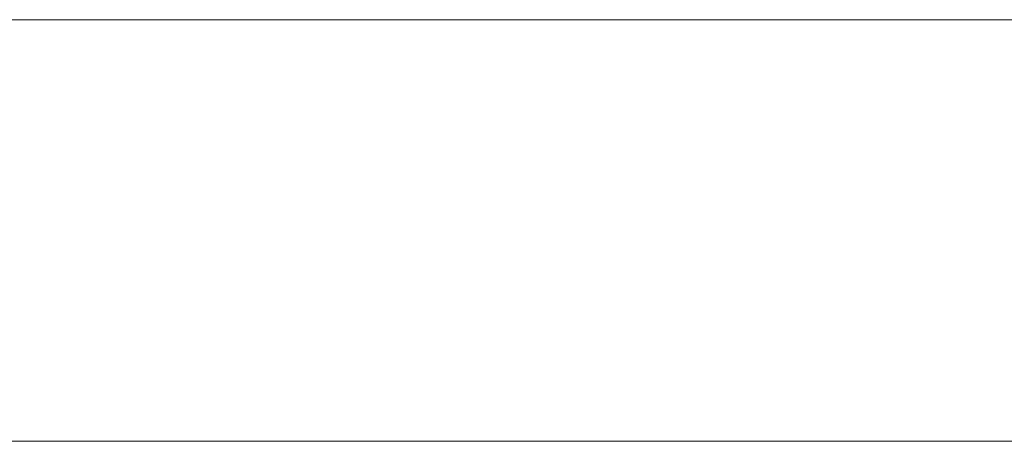
# Model space of a CAD drawing. Units: millimetres. Extents: x 59 to 11996, y 24 to 8424.
# Drawn here: x 8395 to 8411, y 385 to 392 of the extents above; entities that cross this region are included whole.
import ezdxf

# ---------------------------------------------------------------- set-up
doc = ezdxf.new("R2010")
doc.units = ezdxf.units.MM
doc.header["$MEASUREMENT"] = 0
doc.layers.add('(1) Shape lines', color=7, linetype='Continuous', lineweight=35)

# ---------------------------------------------------------------- blocks, each defined once
blk = doc.blocks.new('HATCH_587_5c872f94-c6d1-4138-a692-03b6308c62fa')
at = {"layer": '(1) Shape lines', "color": 0, "lineweight": 9}
for p, q in [((8395.222, 392), (8394.565, 392)), ((8395.258, 385), (8394.565, 385))]:
    blk.add_line(p, q, dxfattribs=at)
blk = doc.blocks.new('HATCH_588_92944b54-f99d-4d75-89f1-7c45b9484972')
at = {"layer": '(1) Shape lines', "color": 0, "lineweight": 9}
for p, q in [((8395.332, 392), (8395.222, 392)), ((8395.332, 385), (8395.258, 385))]:
    blk.add_line(p, q, dxfattribs=at)
blk = doc.blocks.new('HATCH_595_6925b9bd-715e-4daa-ae76-ea05302812d7')
at = {"layer": '(1) Shape lines', "color": 0, "lineweight": 9}
for p, q in [((8395.709, 392), (8395.332, 392)), ((8395.729, 385), (8395.332, 385))]:
    blk.add_line(p, q, dxfattribs=at)
blk = doc.blocks.new('HATCH_596_5f17dffc-8aaf-48f5-9d7e-a8986f9ad501')
at = {"layer": '(1) Shape lines', "color": 0, "lineweight": 9}
for p, q in [((8395.772, 392), (8395.709, 392)), ((8395.772, 385), (8395.729, 385))]:
    blk.add_line(p, q, dxfattribs=at)
blk = doc.blocks.new('HATCH_603_7eec4092-c354-43e4-b371-f5a2a1592749')
at = {"layer": '(1) Shape lines', "color": 0, "lineweight": 9}
for p, q in [((8396.138, 392), (8395.772, 392)), ((8396.158, 385), (8395.772, 385))]:
    blk.add_line(p, q, dxfattribs=at)
blk = doc.blocks.new('HATCH_604_4b655de4-f935-4d7b-9e69-e28a52805ea0')
at = {"layer": '(1) Shape lines', "color": 0, "lineweight": 9}
for p, q in [((8396.199, 392), (8396.138, 392)), ((8396.199, 385), (8396.158, 385))]:
    blk.add_line(p, q, dxfattribs=at)
blk = doc.blocks.new('HATCH_611_38ba4a73-3329-4920-8868-dd8b5d3906e4')
at = {"layer": '(1) Shape lines', "color": 0, "lineweight": 9}
for p, q in [((8396.644, 392), (8396.199, 392)), ((8396.669, 385), (8396.199, 385))]:
    blk.add_line(p, q, dxfattribs=at)
blk = doc.blocks.new('HATCH_612_02e59e09-e319-47ff-83c9-b69848761821')
at = {"layer": '(1) Shape lines', "color": 0, "lineweight": 9}
for p, q in [((8396.719, 392), (8396.644, 392)), ((8396.719, 385), (8396.669, 385))]:
    blk.add_line(p, q, dxfattribs=at)
blk = doc.blocks.new('HATCH_619_b90f9a1e-95a2-4210-8ebc-fa1ac078c10a')
at = {"layer": '(1) Shape lines', "color": 0, "lineweight": 9}
for p, q in [((8397.252, 392), (8396.719, 392)), ((8397.282, 385), (8396.719, 385))]:
    blk.add_line(p, q, dxfattribs=at)
blk = doc.blocks.new('HATCH_620_0fb53e99-a609-4d6c-8cc7-90f3be386bfe')
at = {"layer": '(1) Shape lines', "color": 0, "lineweight": 9}
for p, q in [((8397.34, 392), (8397.252, 392)), ((8397.34, 385), (8397.282, 385))]:
    blk.add_line(p, q, dxfattribs=at)
blk = doc.blocks.new('HATCH_627_0f206534-0d17-4a37-a3fe-1f2ce4d94cfe')
at = {"layer": '(1) Shape lines', "color": 0, "lineweight": 9}
for p, q in [((8397.346, 392), (8397.34, 392)), ((8397.347, 385), (8397.34, 385))]:
    blk.add_line(p, q, dxfattribs=at)
blk = doc.blocks.new('HATCH_628_a8ea7391-de79-44fa-9253-4972ec353ef3')
at = {"layer": '(1) Shape lines', "color": 0, "lineweight": 9}
for p, q in [((8397.347, 392), (8397.346, 392)), ((8397.347, 385), (8397.347, 385))]:
    blk.add_line(p, q, dxfattribs=at)
blk = doc.blocks.new('HATCH_635_d9589db7-d1a4-4f06-9857-7930738fa77f')
at = {"layer": '(1) Shape lines', "color": 0, "lineweight": 9}
for p, q in [((8397.741, 392), (8397.347, 392)), ((8397.764, 385), (8397.347, 385))]:
    blk.add_line(p, q, dxfattribs=at)
blk = doc.blocks.new('HATCH_636_26e5ee8f-5f99-4e55-9b31-079dd1c02e17')
at = {"layer": '(1) Shape lines', "color": 0, "lineweight": 9}
for p, q in [((8397.807, 392), (8397.741, 392)), ((8397.807, 385), (8397.764, 385))]:
    blk.add_line(p, q, dxfattribs=at)
blk = doc.blocks.new('HATCH_643_a72e2860-29c9-4e71-a6a6-f5db7eacf126')
at = {"layer": '(1) Shape lines', "color": 0, "lineweight": 9}
for p, q in [((8398.041, 392), (8397.807, 392)), ((8398.054, 385), (8397.807, 385))]:
    blk.add_line(p, q, dxfattribs=at)
blk = doc.blocks.new('HATCH_644_da71bc53-9813-4628-9230-66ee2cc43885')
at = {"layer": '(1) Shape lines', "color": 0, "lineweight": 9}
for p, q in [((8398.08, 392), (8398.041, 392)), ((8398.08, 385), (8398.054, 385))]:
    blk.add_line(p, q, dxfattribs=at)
blk = doc.blocks.new('HATCH_651_266f8e47-a58b-468f-8492-fd06b6aba59a')
at = {"layer": '(1) Shape lines', "color": 0, "lineweight": 9}
for p, q in [((8398.371, 392), (8398.08, 392)), ((8398.388, 385), (8398.08, 385))]:
    blk.add_line(p, q, dxfattribs=at)
blk = doc.blocks.new('HATCH_652_b154a2c6-7dea-4489-8001-69722bc373aa')
at = {"layer": '(1) Shape lines', "color": 0, "lineweight": 9}
for p, q in [((8398.419, 392), (8398.371, 392)), ((8398.419, 385), (8398.388, 385))]:
    blk.add_line(p, q, dxfattribs=at)
blk = doc.blocks.new('HATCH_659_2b5c282f-ac38-4ae6-84f5-89351bd9d1f1')
at = {"layer": '(1) Shape lines', "color": 0, "lineweight": 9}
for p, q in [((8398.497, 392), (8398.419, 392)), ((8398.502, 385), (8398.419, 385))]:
    blk.add_line(p, q, dxfattribs=at)
blk = doc.blocks.new('HATCH_660_f365e7df-7664-4242-92b3-425a11cc7d26')
at = {"layer": '(1) Shape lines', "color": 0, "lineweight": 9}
for p, q in [((8398.51, 392), (8398.497, 392)), ((8398.51, 385), (8398.502, 385))]:
    blk.add_line(p, q, dxfattribs=at)
blk = doc.blocks.new('HATCH_667_f931d8e7-67fd-496e-a33a-7f5bf7422ec6')
at = {"layer": '(1) Shape lines', "color": 0, "lineweight": 9}
for p, q in [((8398.58, 392), (8398.51, 392)), ((8398.584, 385), (8398.51, 385))]:
    blk.add_line(p, q, dxfattribs=at)
blk = doc.blocks.new('HATCH_668_eb7500c6-195e-4e16-a78c-31b68392c718')
at = {"layer": '(1) Shape lines', "color": 0, "lineweight": 9}
for p, q in [((8398.591, 392), (8398.58, 392)), ((8398.591, 385), (8398.584, 385))]:
    blk.add_line(p, q, dxfattribs=at)
blk = doc.blocks.new('HATCH_675_02b74393-4bd5-4ac7-9510-6c8834221c67')
at = {"layer": '(1) Shape lines', "color": 0, "lineweight": 9}
for p, q in [((8398.784, 392), (8398.591, 392)), ((8398.795, 385), (8398.591, 385))]:
    blk.add_line(p, q, dxfattribs=at)
blk = doc.blocks.new('HATCH_676_6c51c965-1c58-478d-b893-db7e92277840')
at = {"layer": '(1) Shape lines', "color": 0, "lineweight": 9}
for p, q in [((8398.815, 392), (8398.784, 392)), ((8398.815, 385), (8398.795, 385))]:
    blk.add_line(p, q, dxfattribs=at)
blk = doc.blocks.new('HATCH_683_a2086abb-79ce-4299-b403-0d0f89430b53')
at = {"layer": '(1) Shape lines', "color": 0, "lineweight": 9}
for p, q in [((8399.001, 392), (8398.815, 392)), ((8399.011, 385), (8398.815, 385))]:
    blk.add_line(p, q, dxfattribs=at)
blk = doc.blocks.new('HATCH_684_841f328e-92ad-4f55-9db3-33a53c04ad83')
at = {"layer": '(1) Shape lines', "color": 0, "lineweight": 9}
for p, q in [((8399.031, 392), (8399.001, 392)), ((8399.031, 385), (8399.011, 385))]:
    blk.add_line(p, q, dxfattribs=at)
blk = doc.blocks.new('HATCH_691_993d5486-98c8-494c-8753-828b307e970f')
at = {"layer": '(1) Shape lines', "color": 0, "lineweight": 9}
for p, q in [((8399.049, 392), (8399.031, 392)), ((8399.05, 385), (8399.031, 385))]:
    blk.add_line(p, q, dxfattribs=at)
blk = doc.blocks.new('HATCH_692_d2ac501d-114e-4332-b251-19ff7d9ef112')
at = {"layer": '(1) Shape lines', "color": 0, "lineweight": 9}
for p, q in [((8399.051, 392), (8399.049, 392)), ((8399.051, 385), (8399.05, 385))]:
    blk.add_line(p, q, dxfattribs=at)
blk = doc.blocks.new('HATCH_699_a3861cbc-7f4e-4a1b-9059-c11ce4b53acd')
at = {"layer": '(1) Shape lines', "color": 0, "lineweight": 9}
for p, q in [((8399.064, 392), (8399.051, 392)), ((8399.064, 385), (8399.051, 385))]:
    blk.add_line(p, q, dxfattribs=at)
blk = doc.blocks.new('HATCH_700_5193ef69-5421-4928-9609-7661fcc995c1')
at = {"layer": '(1) Shape lines', "color": 0, "lineweight": 9}
for p, q in [((8399.066, 392), (8399.064, 392)), ((8399.066, 385), (8399.064, 385))]:
    blk.add_line(p, q, dxfattribs=at)
blk = doc.blocks.new('HATCH_706_7ece2d7f-ca13-45dc-908f-fa0f51a64db8')
at = {"layer": '(1) Shape lines', "color": 0, "lineweight": 9}
for p, q in [((8399.203, 392), (8399.066, 392)), ((8399.211, 385), (8399.066, 385))]:
    blk.add_line(p, q, dxfattribs=at)
blk = doc.blocks.new('HATCH_707_f047f058-bcce-48c6-b14b-fe3dc127fb02')
at = {"layer": '(1) Shape lines', "color": 0, "lineweight": 9}
for p, q in [((8399.225, 392), (8399.203, 392)), ((8399.225, 385), (8399.211, 385))]:
    blk.add_line(p, q, dxfattribs=at)
blk = doc.blocks.new('HATCH_712_3d2dfb88-d83f-4f31-8476-f6a90c912189')
at = {"layer": '(1) Shape lines', "color": 0, "lineweight": 9}
for p, q in [((8399.236, 392), (8399.225, 392)), ((8399.237, 385), (8399.225, 385))]:
    blk.add_line(p, q, dxfattribs=at)
blk = doc.blocks.new('HATCH_713_14694af4-5288-4086-b47d-7ba3906a5843')
at = {"layer": '(1) Shape lines', "color": 0, "lineweight": 9}
for p, q in [((8399.238, 392), (8399.236, 392)), ((8399.238, 385), (8399.237, 385))]:
    blk.add_line(p, q, dxfattribs=at)
blk = doc.blocks.new('HATCH_718_52a342bd-7da3-4822-8b96-fe7868a4f39d')
at = {"layer": '(1) Shape lines', "color": 0, "lineweight": 9}
for p, q in [((8399.444, 392), (8399.238, 392)), ((8399.456, 385), (8399.238, 385))]:
    blk.add_line(p, q, dxfattribs=at)
blk = doc.blocks.new('HATCH_719_954e00a5-aff5-41d7-ae14-0af3688b1394')
at = {"layer": '(1) Shape lines', "color": 0, "lineweight": 9}
for p, q in [((8399.478, 392), (8399.444, 392)), ((8399.478, 385), (8399.456, 385))]:
    blk.add_line(p, q, dxfattribs=at)
blk = doc.blocks.new('HATCH_724_2d354077-070c-483e-b7ee-eeb5802b21b0')
at = {"layer": '(1) Shape lines', "color": 0, "lineweight": 9}
for p, q in [((8400.122, 392), (8399.478, 392)), ((8400.159, 385), (8399.478, 385))]:
    blk.add_line(p, q, dxfattribs=at)
blk = doc.blocks.new('HATCH_725_59f57e6d-3588-4489-aad9-137f6a7c517a')
at = {"layer": '(1) Shape lines', "color": 0, "lineweight": 9}
for p, q in [((8400.225, 392), (8400.122, 392)), ((8400.225, 385), (8400.159, 385))]:
    blk.add_line(p, q, dxfattribs=at)
blk = doc.blocks.new('HATCH_730_5267089b-ea17-45ef-bdeb-f1225095fce8')
at = {"layer": '(1) Shape lines', "color": 0, "lineweight": 9}
for p, q in [((8400.659, 392), (8400.225, 392)), ((8400.685, 385), (8400.225, 385))]:
    blk.add_line(p, q, dxfattribs=at)
blk = doc.blocks.new('HATCH_731_d2ade58e-363a-4efb-b009-99f20bd9edd0')
at = {"layer": '(1) Shape lines', "color": 0, "lineweight": 9}
for p, q in [((8400.729, 392), (8400.659, 392)), ((8400.729, 385), (8400.685, 385))]:
    blk.add_line(p, q, dxfattribs=at)
blk = doc.blocks.new('HATCH_736_ab274378-d5ad-4b08-bf93-4d27c82226ae')
at = {"layer": '(1) Shape lines', "color": 0, "lineweight": 9}
for p, q in [((8401.133, 392), (8400.729, 392)), ((8401.157, 385), (8400.729, 385))]:
    blk.add_line(p, q, dxfattribs=at)
blk = doc.blocks.new('HATCH_737_5a880881-6c10-494b-942a-8ef0be25e0aa')
at = {"layer": '(1) Shape lines', "color": 0, "lineweight": 9}
for p, q in [((8401.198, 392), (8401.133, 392)), ((8401.198, 385), (8401.157, 385))]:
    blk.add_line(p, q, dxfattribs=at)
blk = doc.blocks.new('HATCH_741_23bb2e9e-8b38-4062-a8e7-b0e0d3f73121')
at = {"layer": '(1) Shape lines', "color": 0, "lineweight": 9}
for p, q in [((8401.393, 392), (8401.198, 392)), ((8401.405, 385), (8401.198, 385))]:
    blk.add_line(p, q, dxfattribs=at)
blk = doc.blocks.new('HATCH_742_10eda1bd-76e0-4799-879c-4b3b4e96c380')
at = {"layer": '(1) Shape lines', "color": 0, "lineweight": 9}
for p, q in [((8401.425, 392), (8401.393, 392)), ((8401.425, 385), (8401.405, 385))]:
    blk.add_line(p, q, dxfattribs=at)
blk = doc.blocks.new('HATCH_745_27bc408b-33bb-4188-89d2-12b77891ef55')
at = {"layer": '(1) Shape lines', "color": 0, "lineweight": 9}
for p, q in [((8407.279, 392), (8401.425, 392)), ((8407.626, 385), (8401.425, 385))]:
    blk.add_line(p, q, dxfattribs=at)
blk = doc.blocks.new('HATCH_746_c451b1b3-d6d0-49c4-9095-535af35babe2')
at = {"layer": '(1) Shape lines', "color": 0, "lineweight": 9}
for p, q in [((8408.079, 392), (8407.279, 392)), ((8408.079, 385), (8407.626, 385))]:
    blk.add_line(p, q, dxfattribs=at)
blk = doc.blocks.new('HATCH_749_dd5ea895-71f3-40c7-b093-8cec5751a221')
at = {"layer": '(1) Shape lines', "color": 0, "lineweight": 9}
for p, q in [((8413.274, 392), (8408.079, 392)), ((8413.602, 385), (8408.079, 385))]:
    blk.add_line(p, q, dxfattribs=at)
blk = doc.blocks.new('GROUP_0_7f0305ea-716f-4aea-8cba-8a080570dfd3')
at = {"layer": '(1) Shape lines', "color": 154, "linetype": 'ByBlock'}
for name in ['HATCH_587_5c872f94-c6d1-4138-a692-03b6308c62fa', 'HATCH_588_92944b54-f99d-4d75-89f1-7c45b9484972', 'HATCH_595_6925b9bd-715e-4daa-ae76-ea05302812d7', 'HATCH_596_5f17dffc-8aaf-48f5-9d7e-a8986f9ad501', 'HATCH_603_7eec4092-c354-43e4-b371-f5a2a1592749', 'HATCH_604_4b655de4-f935-4d7b-9e69-e28a52805ea0', 'HATCH_611_38ba4a73-3329-4920-8868-dd8b5d3906e4', 'HATCH_612_02e59e09-e319-47ff-83c9-b69848761821', 'HATCH_619_b90f9a1e-95a2-4210-8ebc-fa1ac078c10a', 'HATCH_620_0fb53e99-a609-4d6c-8cc7-90f3be386bfe', 'HATCH_627_0f206534-0d17-4a37-a3fe-1f2ce4d94cfe', 'HATCH_628_a8ea7391-de79-44fa-9253-4972ec353ef3', 'HATCH_635_d9589db7-d1a4-4f06-9857-7930738fa77f', 'HATCH_636_26e5ee8f-5f99-4e55-9b31-079dd1c02e17', 'HATCH_643_a72e2860-29c9-4e71-a6a6-f5db7eacf126', 'HATCH_644_da71bc53-9813-4628-9230-66ee2cc43885', 'HATCH_651_266f8e47-a58b-468f-8492-fd06b6aba59a', 'HATCH_652_b154a2c6-7dea-4489-8001-69722bc373aa', 'HATCH_659_2b5c282f-ac38-4ae6-84f5-89351bd9d1f1', 'HATCH_660_f365e7df-7664-4242-92b3-425a11cc7d26', 'HATCH_667_f931d8e7-67fd-496e-a33a-7f5bf7422ec6', 'HATCH_668_eb7500c6-195e-4e16-a78c-31b68392c718', 'HATCH_675_02b74393-4bd5-4ac7-9510-6c8834221c67', 'HATCH_676_6c51c965-1c58-478d-b893-db7e92277840', 'HATCH_683_a2086abb-79ce-4299-b403-0d0f89430b53', 'HATCH_684_841f328e-92ad-4f55-9db3-33a53c04ad83', 'HATCH_691_993d5486-98c8-494c-8753-828b307e970f', 'HATCH_692_d2ac501d-114e-4332-b251-19ff7d9ef112', 'HATCH_699_a3861cbc-7f4e-4a1b-9059-c11ce4b53acd', 'HATCH_700_5193ef69-5421-4928-9609-7661fcc995c1', 'HATCH_706_7ece2d7f-ca13-45dc-908f-fa0f51a64db8', 'HATCH_707_f047f058-bcce-48c6-b14b-fe3dc127fb02', 'HATCH_712_3d2dfb88-d83f-4f31-8476-f6a90c912189', 'HATCH_713_14694af4-5288-4086-b47d-7ba3906a5843', 'HATCH_718_52a342bd-7da3-4822-8b96-fe7868a4f39d', 'HATCH_719_954e00a5-aff5-41d7-ae14-0af3688b1394', 'HATCH_724_2d354077-070c-483e-b7ee-eeb5802b21b0', 'HATCH_725_59f57e6d-3588-4489-aad9-137f6a7c517a', 'HATCH_730_5267089b-ea17-45ef-bdeb-f1225095fce8', 'HATCH_731_d2ade58e-363a-4efb-b009-99f20bd9edd0', 'HATCH_736_ab274378-d5ad-4b08-bf93-4d27c82226ae', 'HATCH_737_5a880881-6c10-494b-942a-8ef0be25e0aa', 'HATCH_741_23bb2e9e-8b38-4062-a8e7-b0e0d3f73121', 'HATCH_742_10eda1bd-76e0-4799-879c-4b3b4e96c380', 'HATCH_745_27bc408b-33bb-4188-89d2-12b77891ef55', 'HATCH_746_c451b1b3-d6d0-49c4-9095-535af35babe2', 'HATCH_749_dd5ea895-71f3-40c7-b093-8cec5751a221']:
    blk.add_blockref(name, (0, 0), dxfattribs=at)

msp = doc.modelspace()

# ---------------------------------------------------------------- block references
at = {"color": 7, "linetype": 'ByBlock'}
msp.add_blockref('GROUP_0_7f0305ea-716f-4aea-8cba-8a080570dfd3', (0, 0), dxfattribs=at)

doc.saveas('drawing.dxf')
